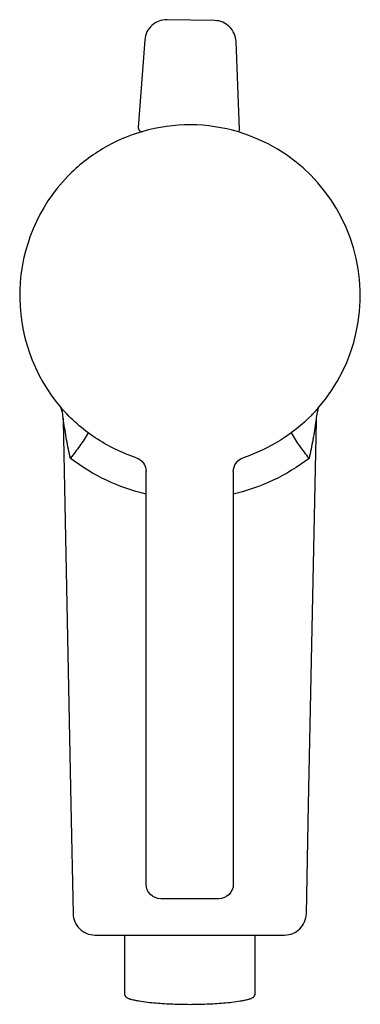
# Model space of a CAD drawing. Units: centimetres. Extents: x 0 to 0.047, y 0 to 0.135.
import ezdxf

# ---------------------------------------------------------------- set-up
doc = ezdxf.new("R2010")
doc.units = ezdxf.units.CM
doc.layers.add('top', color=7, linetype='Continuous')

msp = doc.modelspace()

# ---------------------------------------------------------------- linework, layer by layer
at = {"layer": 'top', "lineweight": -3}
msp.add_lwpolyline([(0.04123, 0.08202, 0.254329), (0.04605, 0.10401, 0.255258), (0.0302, 0.11996, 0.07976), (0.03029, 0.1201, 0.079822), (0.03033, 0.12025, 0.014834), (0.03033, 0.12028, 0.014834), (0.03033, 0.12031), (0.02988, 0.1324), (0.02988, 0.1324, 0.19175), (0.02898, 0.13443, 0.191753), (0.02693, 0.13529), (0.02037, 0.1354), (0.02037, 0.1354, 0.191569), (0.01829, 0.13462, 0.191521), (0.01732, 0.13262), (0.01642, 0.12056), (0.01642, 0.12056, 0.070378), (0.01643, 0.12042, 0.070371), (0.01648, 0.12028, 0.045321), (0.01653, 0.12021, 0.045322), (0.01659, 0.12014, 0.116066), (0.01679, 0.12004, 0.116096), (0.01702, 0.12003), (0.01702, 0.12002), (0.01702, 0.12002, 0.063847), (0.01147, 0.11762, 0.064458), (0.00671, 0.11388, 0.186165), (0.00009, 0.09813, 0.186165), (0.00577, 0.08202, -0.032487), (0.00597, 0.08112, -0.033126), (0.00605, 0.0802), (0.00713, 0.02742), (0.00744, 0.01238), (0.00744, 0.01238, 0.193455), (0.00835, 0.01031, 0.193587), (0.01044, 0.00944), (0.0145, 0.00944), (0.0145, 0.00125), (0.0145, 0.00125, 0.064348), (0.01465, 0.00101, 0.075254), (0.01485, 0.00083, 0.036073), (0.01498, 0.00076, 0.030905), (0.01511, 0.0007, 0.016985), (0.01525, 0.00066, -0.000352), (0.0154, 0.00062, 0.012305), (0.01597, 0.00049, 0.009322), (0.01654, 0.00038, 0.013851), (0.01769, 0.00021, 0.00761), (0.01885, 0.0001, 0.012077), (0.02117, -0.00004, 0.00902), (0.0235, -0.00009, 0.00902), (0.02583, -0.00004, 0.012077), (0.02815, 0.0001, 0.00761), (0.02931, 0.00021, 0.013851), (0.03046, 0.00038, 0.009322), (0.03103, 0.00049, 0.012305), (0.0316, 0.00062, -0.000352), (0.03175, 0.00066, 0.016985), (0.03189, 0.0007, 0.030905), (0.03202, 0.00076, 0.036073), (0.03215, 0.00083, 0.075254), (0.03235, 0.00101, 0.064348), (0.0325, 0.00125), (0.0325, 0.00944), (0.03656, 0.00944), (0.03656, 0.00944, 0.193587), (0.03865, 0.01031, 0.193455), (0.03956, 0.01238), (0.03987, 0.02742), (0.04095, 0.0802), (0.04095, 0.0802, -0.033126), (0.04103, 0.08112, -0.03249)], format="xyb", close=True, dxfattribs=at)
for points in [[(0.03026, 0.12215), (0.03026, 0.12215)], [(0.0175, 0.01644), (0.0175, 0.07323)], [(0.0295, 0.07323), (0.0295, 0.01644)], [(0.0275, 0.01444), (0.0195, 0.01444)], [(0.0235, -0.00009), (0.0235, -0.00009)]]:
    msp.add_lwpolyline(points, dxfattribs=at)
for points in [[(0.0302, 0.11996, 0.070965), (0.02362, 0.12094, 0.071889), (0.01702, 0.12002)], [(0.01613, 0.07513, -0.066976), (0.01048, 0.07788, -0.066976), (0.00577, 0.08202)], [(0.00612, 0.0802, 0.027865), (0.00601, 0.0811, 0.029436), (0.0058, 0.08198)], [(0.04029, 0.081, 0.007371), (0.04077, 0.0815, 0.007372), (0.04123, 0.08202)], [(0.0412, 0.08198, 0.029437), (0.04099, 0.0811, 0.027866), (0.04088, 0.0802)], [(0.00708, 0.07503, -0.012908), (0.00655, 0.07761, -0.008193), (0.00612, 0.0802)], [(0.04029, 0.081, -0.0596), (0.03593, 0.0775, -0.0596), (0.03087, 0.07513)], [(0.04088, 0.0802, -0.008193), (0.04045, 0.07761, -0.012908), (0.03992, 0.07503)], [(0.00951, 0.07855, -0.025759), (0.00835, 0.07676, -0.003195), (0.00708, 0.07503)], [(0.03992, 0.07503, -0.00321), (0.03865, 0.07676, -0.025673), (0.03749, 0.07855)], [(0.0175, 0.07012, -0.053917), (0.01203, 0.07202, -0.053058), (0.00708, 0.07503)], [(0.01613, 0.07513, -0.156387), (0.01712, 0.0744, -0.156387), (0.0175, 0.07323)], [(0.0295, 0.07323, -0.156387), (0.02988, 0.0744, -0.156387), (0.03087, 0.07513)], [(0.03992, 0.07503, -0.053058), (0.03497, 0.07202, -0.053917), (0.0295, 0.07012)], [(0.0195, 0.01444, -0.196134), (0.01809, 0.01503, -0.196134), (0.0175, 0.01644)], [(0.0295, 0.01644, -0.196128), (0.02891, 0.01503, -0.196128), (0.0275, 0.01444)]]:
    msp.add_lwpolyline(points, format="xyb", dxfattribs=at)
at = {"layer": 'top'}
msp.add_lwpolyline([(0.0145, 0.00944), (0.0325, 0.00944)], dxfattribs=at)

doc.saveas('drawing.dxf')
